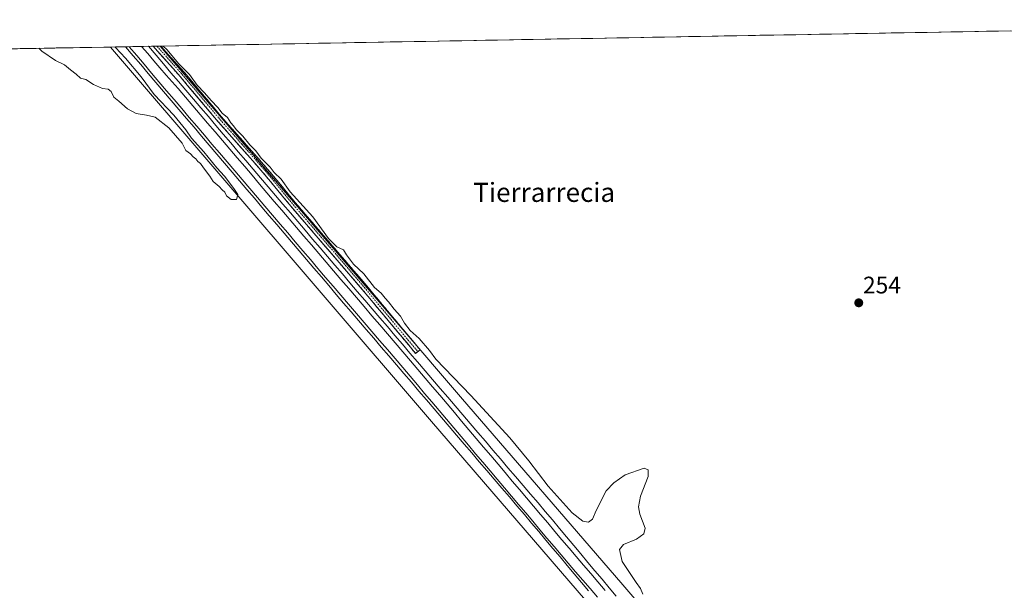
# Model space of a CAD drawing. Units: metres. Extents: x 626076 to 629581, y 4641678 to 4644027.
# Drawn here: x 628460 to 628872, y 4643781 to 4644020 of the extents above; entities that cross this region are included whole.
import ezdxf
from ezdxf.enums import TextEntityAlignment as Align

# ---------------------------------------------------------------- set-up
doc = ezdxf.new("R2010")
doc.units = ezdxf.units.M
doc.header["$MEASUREMENT"] = 0
doc.linetypes.add('TRAZO_Y_PUNTO', pattern=[1, 0.5, -0.25, 0, -0.25])
doc.linetypes.add('TRAZOSX2', pattern=[1.5, 1, -0.5])
for name, color, linetype, lineweight in [('Camino', 19, 'TRAZOSX2', 0), ('Camino Cxs', 19, 'Continuous', 0), ('Camino eje', 19, 'TRAZO_Y_PUNTO', 0), ('Carátula', 7, 'Continuous', 5), ('Cultivos herbáceos CxS', 92, 'Continuous', 0), ('Curva de nivel normal', 36, 'Continuous', 0), ('Ferrocarril', 144, 'Continuous', 13), ('Layer 0', 7, 'Continuous', 0), ('Municipio CxS', 142, 'Continuous', 0), ('Núcleo urbano CxS', 19, 'Continuous', 0), ('Punto de cota en terreno', 7, 'Continuous', 0), ('Rótulo de punto de cota en terreno', 19, 'Continuous', 0), ('Texto cartográfico', 19, 'Continuous', 0)]:
    doc.layers.add(name, color=color, linetype=linetype, lineweight=lineweight)
doc.styles.add('Arial', font='txt', dxfattribs={"height": 0.2})

# ---------------------------------------------------------------- blocks, each defined once
blk = doc.blocks.new('*U150')
at = {"layer": 'Cultivos herbáceos CxS', "color": 92, "linetype": 'Continuous', "lineweight": 0}
blk.add_polyline3d([(627196.43, 4643985.21, 265.56), (628497.98, 4644008.6, 254.9), (628632.43, 4643851.7, 255.32), (628700.42, 4643772.91, 255.89), (628853.29, 4643594.43, 255.83), (628962.67, 4643465.15, 255.85), (629064.77, 4643344.84, 256.8), (629171.67, 4643218.55, 255.97), (629267.39, 4643106.32, 256.3), (629426.58, 4642920.13, 257.16), (629511.96, 4642819.34, 257.23), (629552.86, 4642771.15, 257.43), (629564.74, 4642119.25, 260.26)], dxfattribs=at)
blk = doc.blocks.new('*U157')
at = {"layer": 'Cultivos herbáceos CxS', "color": 92, "linetype": 'Continuous', "lineweight": 0}
blk.add_polyline3d([(628974.89, 4643475.5, 255.82), (628865.5, 4643604.8, 254.69), (628712.57, 4643783.33, 255.6), (628644.56, 4643862.15, 255.24), (628518.75, 4644008.97, 255.08), (629134.46, 4644020.03, 251.67)], dxfattribs=at)
blk = doc.blocks.new('5PATER')
at = {"layer": 'Carátula', "linetype": 'Continuous', "lineweight": 5}
h = blk.add_hatch(color=250, dxfattribs=at)
edge = h.paths.add_edge_path()
edge.add_ellipse((0, 0.01), major_axis=(-1.33, -1.34), ratio=0.999422, start_angle=0, end_angle=360)

msp = doc.modelspace()

# ---------------------------------------------------------------- linework, layer by layer
at = {"layer": 'Camino', "color": 19, "linetype": 'TRAZOSX2', "lineweight": 0}
for points in [[(628517.43, 4644008.95), (628515.84, 4644008.92)], [(628626.74, 4643881.02), (628625.81, 4643880.25), (628603.48, 4643907.05), (628574.47, 4643940.8), (628561.81, 4643956.08), (628542.37, 4643978.13), (628527.1, 4643996.31), (628515.84, 4644008.92)], [(628519.02, 4644008.97), (628517.43, 4644008.95)], [(628519.02, 4644008.97), (628528.92, 4643997.89), (628544.2, 4643979.7), (628563.64, 4643957.64), (628576.31, 4643942.35), (628605.31, 4643908.6), (628627.66, 4643881.79), (628626.74, 4643881.02)]]:
    msp.add_lwpolyline(points, dxfattribs=at)
at = {"layer": 'Camino Cxs', "color": 19, "linetype": 'Continuous', "lineweight": 0}
msp.add_polyline3d([(628515.84, 4644008.92, 255.27), (628519.02, 4644008.97, 255.05), (628522.31, 4644005.28, 255.11), (628525.62, 4644001.59, 254.96), (628528.92, 4643997.89, 254.96), (628531.98, 4643994.25, 255.07), (628535.03, 4643990.61, 255.02), (628538.09, 4643986.98, 255.04), (628541.14, 4643983.34, 255.17), (628544.2, 4643979.7, 255.11), (628547.44, 4643976.02, 255.01), (628550.68, 4643972.35, 255.01), (628553.92, 4643968.67, 255.01), (628557.16, 4643964.99, 255.05), (628560.4, 4643961.32, 254.99), (628563.64, 4643957.64, 255.04), (628566.81, 4643953.82, 255.09), (628569.98, 4643950, 255.07), (628573.14, 4643946.17, 255.07), (628576.31, 4643942.35, 255.13), (628579.53, 4643938.6, 255), (628582.75, 4643934.85, 255.08), (628585.98, 4643931.1, 255.07), (628589.2, 4643927.35, 255.07), (628592.42, 4643923.6, 255.29), (628595.64, 4643919.85, 255.18), (628598.87, 4643916.1, 255.17), (628602.09, 4643912.35, 255.16), (628605.31, 4643908.6, 255.2), (628608.5, 4643904.77, 255.24), (628611.7, 4643900.94, 255.28), (628614.89, 4643897.11, 255.27), (628618.08, 4643893.28, 255.25), (628621.27, 4643889.45, 255.17), (628624.47, 4643885.62, 255.18), (628627.66, 4643881.79, 255.23), (628625.81, 4643880.25, 255.5), (628622.62, 4643884.08, 255.47), (628619.43, 4643887.91, 255.48), (628616.24, 4643891.74, 255.55), (628613.05, 4643895.56, 255.58), (628609.86, 4643899.39, 255.57), (628606.67, 4643903.22, 255.51), (628603.48, 4643907.05, 255.45), (628600.26, 4643910.8, 255.43), (628597.03, 4643914.55, 255.44), (628593.81, 4643918.3, 255.52), (628590.59, 4643922.05, 255.58), (628587.36, 4643925.8, 255.46), (628584.14, 4643929.55, 255.43), (628580.92, 4643933.3, 255.45), (628577.69, 4643937.05, 255.36), (628574.47, 4643940.8, 255.41), (628571.31, 4643944.62, 255.37), (628568.14, 4643948.44, 255.42), (628564.98, 4643952.26, 255.41), (628561.81, 4643956.08, 255.4), (628558.57, 4643959.76, 255.34), (628555.33, 4643963.43, 255.35), (628552.09, 4643967.11, 255.29), (628548.85, 4643970.78, 255.29), (628545.61, 4643974.46, 255.26), (628542.37, 4643978.13, 255.43), (628539.32, 4643981.77, 255.41), (628536.26, 4643985.4, 255.37), (628533.21, 4643989.04, 255.4), (628530.15, 4643992.67, 255.43), (628527.1, 4643996.31, 255.36), (628524.29, 4643999.46, 255.35), (628521.47, 4644002.62, 255.43), (628518.66, 4644005.77, 255.38), (628515.84, 4644008.92, 255.27)], close=True, dxfattribs=at)
at = {"layer": 'Camino eje', "color": 19, "linetype": 'TRAZO_Y_PUNTO', "lineweight": 0}
msp.add_lwpolyline([(628517.43, 4644008.95), (628523.06, 4644002.65), (628528.01, 4643997.1), (628543.29, 4643978.92), (628553.01, 4643967.89), (628562.73, 4643956.86), (628575.39, 4643941.58), (628589.9, 4643924.7), (628604.4, 4643907.83), (628615.57, 4643894.42), (628626.74, 4643881.02)], dxfattribs=at)
at = {"layer": 'Cultivos herbáceos CxS', "color": 92, "linetype": 'Continuous', "lineweight": 0}
for points in [[(629134.46, 4644020.03, 251.67), (628518.75, 4644008.97, 255.08)], [(628497.98, 4644008.6, 254.9), (627196.43, 4643985.21, 265.56)], [(628497.98, 4644008.6, 254.9), (628632.43, 4643851.7, 255.32), (628700.42, 4643772.91, 255.89), (628853.29, 4643594.43, 255.83), (628962.67, 4643465.15, 255.85), (629064.77, 4643344.84, 256.8), (629171.67, 4643218.55, 255.97), (629267.39, 4643106.32, 256.3), (629426.58, 4642920.13, 257.16), (629511.96, 4642819.34, 257.23), (629552.86, 4642771.15, 257.43)], [(628518.75, 4644008.97, 255.08), (628644.56, 4643862.15, 255.24), (628712.57, 4643783.33, 255.6), (628865.5, 4643604.8, 254.69), (628974.89, 4643475.5, 255.82), (629021.79, 4643420.24, 256.91), (629076.98, 4643355.2, 256.48), (629092.04, 4643337.41, 256.15), (629151.71, 4643266.91, 255.73), (629183.88, 4643228.9, 256.79), (629279.56, 4643116.72, 255.88), (629438.78, 4642930.49, 256.38), (629524.17, 4642829.69, 256.31), (629552.4, 4642796.44, 256.2)]]:
    msp.add_polyline3d(points, dxfattribs=at)
at = {"layer": 'Curva de nivel normal', "color": 36, "linetype": 'Continuous', "lineweight": 0}
for points in [[(628467.94, 4644008.06, 255), (628469.24, 4644006.81, 255), (628474.97, 4644002.98, 255), (628478.75, 4644001.1, 255), (628481.15, 4643999.05, 255), (628483.58, 4643997.16, 255), (628485.36, 4643995.6, 255), (628487.67, 4643995.02, 255), (628490.83, 4643992.85, 255), (628494.56, 4643991.25, 255), (628496.98, 4643991, 255), (628498.23, 4643989.92, 255), (628499.36, 4643987.6, 255), (628501.51, 4643985.96, 255), (628505.05, 4643982.74, 255), (628508.67, 4643980.72, 255), (628513.05, 4643980.07, 255), (628516.64, 4643979.16, 255), (628522.45, 4643974.8, 255), (628527.93, 4643968.29, 255), (628529.51, 4643965.21, 255), (628531.55, 4643963.91, 255), (628532.59, 4643962.62, 255), (628533.69, 4643961.72, 255), (628534.54, 4643960.58, 255), (628535.72, 4643959.75, 255), (628536.93, 4643957.96, 255), (628539.52, 4643954.56, 255), (628540.94, 4643952.31, 255), (628543.45, 4643950.16, 255), (628544.72, 4643948.76, 255), (628545.83, 4643947.87, 255), (628546.55, 4643946.26, 255), (628548.49, 4643944.69, 255), (628550.78, 4643944.71, 255), (628551.33, 4643946.88, 255), (628549.65, 4643949.28, 255), (628545.78, 4643954.45, 255), (628542.5, 4643958.05, 255), (628537.03, 4643964.69, 255), (628531.84, 4643970.37, 255), (628529.46, 4643973.86, 255), (628524.46, 4643979.99, 255), (628516.32, 4643988.67, 255), (628510.76, 4643996.12, 255), (628504.27, 4644003.96, 255), (628500.03, 4644008.39, 255), (628499.84, 4644008.63, 255)], [(628520.01, 4644008.99, 255), (628521.6, 4644007.54, 255), (628526.62, 4644001.54, 255), (628531.06, 4643997.08, 255), (628534.26, 4643992.61, 255), (628537.39, 4643989.41, 255), (628540.15, 4643986.18, 255), (628542.94, 4643983.3, 255), (628544.82, 4643980.85, 255), (628547.03, 4643979.06, 255), (628548.44, 4643976.8, 255), (628549.55, 4643975.58, 255), (628550.66, 4643974.03, 255), (628553.43, 4643971.27, 255), (628556.34, 4643967.6, 255), (628558.92, 4643965.1, 255), (628561.07, 4643962.11, 255), (628564.87, 4643958.24, 255), (628566.6, 4643955.98, 255), (628569.49, 4643953.2, 255), (628573.24, 4643947.94, 255), (628582.73, 4643937.44, 255), (628589.31, 4643928.36, 255), (628592.83, 4643924.88, 255), (628595.54, 4643923.64, 255), (628596.88, 4643921.5, 255), (628599.8, 4643917.67, 255), (628604.05, 4643913.56, 255), (628608.54, 4643907.94, 255), (628611.44, 4643905.5, 255), (628613, 4643903.4, 255), (628614.46, 4643901.86, 255), (628616.77, 4643898.83, 255), (628619.46, 4643895.84, 255), (628621.1, 4643892.95, 255), (628623.59, 4643889.83, 255), (628627.3, 4643886.49, 255), (628631.67, 4643881.53, 255), (628634.25, 4643877.84, 255), (628648.94, 4643862.68, 255), (628665.3, 4643844.9, 255), (628673.31, 4643835.34, 255), (628681.37, 4643824.73, 255), (628691.4, 4643813.5, 255), (628695.85, 4643810.07, 255), (628698.31, 4643809.57, 255), (628699.91, 4643810.91, 255), (628701.41, 4643814.45, 255), (628705.67, 4643822.68, 255), (628708.84, 4643826.04, 255), (628713.63, 4643829.44, 255), (628721.52, 4643832.24, 255), (628723.27, 4643831.56, 255), (628723.32, 4643828.79, 255), (628720.1, 4643820.48, 255), (628719.23, 4643815.95, 255), (628719.77, 4643812.88, 255), (628722.05, 4643807.03, 255), (628721.42, 4643804.73, 255), (628718.36, 4643802.45, 255), (628712.95, 4643800.27, 255), (628711.18, 4643798.09, 255), (628712.29, 4643793.14, 255), (628718.17, 4643784.32, 255), (628720, 4643781.77, 255), (628720.97, 4643779.4, 255)]]:
    msp.add_polyline3d(points, dxfattribs=at)
at = {"layer": 'Ferrocarril', "color": 144, "linetype": 'Continuous', "lineweight": 13}
for points in [[(628505.82, 4644008.74, 255.68), (628508.93, 4644005.06, 255.57), (628512.05, 4644001.38, 255.6), (628515.16, 4643997.7, 255.6), (628518.27, 4643994.02, 255.58), (628521.44, 4643990.3, 255.7), (628524.62, 4643986.57, 255.65), (628527.79, 4643982.85, 255.71), (628530.96, 4643979.13, 255.68), (628534.14, 4643975.4, 255.6), (628537.31, 4643971.68, 255.67), (628540.48, 4643967.96, 255.7), (628543.65, 4643964.24, 255.67), (628546.83, 4643960.51, 255.68), (628550, 4643956.79, 255.67), (628553.17, 4643953.07, 255.71), (628556.35, 4643949.34, 255.81), (628559.52, 4643945.62, 255.7), (628562.69, 4643941.9, 255.71), (628565.87, 4643938.17, 255.79), (628569.04, 4643934.45, 255.71), (628572.21, 4643930.73, 255.67), (628575.38, 4643927.01, 255.72), (628578.56, 4643923.28, 255.75), (628581.73, 4643919.56, 255.84), (628584.9, 4643915.84, 255.8), (628588.08, 4643912.11, 255.81), (628591.25, 4643908.39, 255.87), (628594.49, 4643904.61, 255.76), (628597.74, 4643900.83, 255.78), (628600.98, 4643897.05, 255.9), (628604.23, 4643893.27, 255.91), (628607.47, 4643889.48, 255.88), (628610.72, 4643885.7, 255.9), (628613.96, 4643881.92, 255.88), (628617.21, 4643878.14, 256.02), (628620.45, 4643874.36, 255.93), (628623.5, 4643870.75, 255.87), (628626.55, 4643867.14, 255.96), (628629.6, 4643863.54, 255.89), (628632.65, 4643859.93, 255.89), (628635.7, 4643856.32, 255.95), (628638.75, 4643852.71, 255.96), (628641.81, 4643849.1, 256.08), (628644.86, 4643845.49, 255.95), (628647.91, 4643841.88, 255.94), (628650.96, 4643838.28, 256.06), (628654.01, 4643834.67, 255.95), (628657.06, 4643831.06, 255.97), (628660.03, 4643827.54, 256.01), (628663.01, 4643824.03, 256.06), (628665.98, 4643820.51, 256.03), (628668.96, 4643817, 256), (628671.93, 4643813.48, 256.18), (628674.91, 4643809.97, 256.09), (628677.88, 4643806.45, 256.08), (628680.86, 4643802.94, 256.12), (628683.83, 4643799.42, 256.03), (628686.81, 4643795.91, 256.08), (628689.78, 4643792.39, 256.06), (628692.83, 4643788.85, 256.12), (628695.88, 4643785.31, 256.22), (628698.93, 4643781.77, 256.14), (628701.98, 4643778.23, 256.3)], [(628510.99, 4644008.83, 255.78), (628513.55, 4644005.83, 255.68), (628516.12, 4644002.83, 255.79), (628518.68, 4643999.82, 255.74), (628521.25, 4643996.82, 255.78), (628523.75, 4643994.04, 255.76), (628526.26, 4643991.26, 255.8), (628529.36, 4643987.62, 255.74), (628532.47, 4643983.98, 255.76), (628535.57, 4643980.34, 255.74), (628538.67, 4643976.7, 255.75), (628541.78, 4643973.06, 255.76), (628544.88, 4643969.42, 255.74), (628547.98, 4643965.78, 255.74), (628551.09, 4643962.14, 255.78), (628554.19, 4643958.5, 255.75), (628557.29, 4643954.86, 255.78), (628560.4, 4643951.22, 255.81), (628563.5, 4643947.59, 255.81), (628566.6, 4643943.95, 255.88), (628569.7, 4643940.31, 255.81), (628572.81, 4643936.67, 255.82), (628575.91, 4643933.03, 255.81), (628579.01, 4643929.39, 255.8), (628582.12, 4643925.75, 255.85), (628585.22, 4643922.11, 255.86), (628588.32, 4643918.47, 255.95), (628591.43, 4643914.83, 255.98), (628594.53, 4643911.19, 255.86), (628597.77, 4643907.41, 255.9), (628601.02, 4643903.63, 255.96), (628604.26, 4643899.85, 255.93), (628607.51, 4643896.07, 255.96), (628610.75, 4643892.28, 255.97), (628614, 4643888.5, 255.92), (628617.24, 4643884.72, 255.95), (628620.49, 4643880.94, 255.91), (628623.73, 4643877.16, 255.91), (628626.78, 4643873.55, 256.04), (628629.83, 4643869.94, 255.93), (628632.89, 4643866.33, 255.93), (628635.94, 4643862.72, 256.07), (628638.99, 4643859.11, 255.99), (628642.04, 4643855.5, 256.02), (628645.09, 4643851.9, 255.98), (628648.14, 4643848.29, 256.02), (628651.19, 4643844.68, 256.06), (628654.25, 4643841.07, 256.03), (628657.3, 4643837.46, 256.07), (628660.35, 4643833.85, 256.06), (628663.32, 4643830.34, 256), (628666.3, 4643826.82, 256.03), (628669.27, 4643823.31, 256.05), (628672.24, 4643819.79, 256.06), (628675.22, 4643816.28, 256.04), (628678.19, 4643812.76, 256.06), (628681.17, 4643809.25, 256.14), (628684.14, 4643805.73, 256.11), (628687.11, 4643802.22, 256.17), (628690.09, 4643798.7, 256.13), (628693.06, 4643795.19, 256.11), (628696.11, 4643791.65, 256.18), (628699.16, 4643788.11, 256.17), (628702.21, 4643784.57, 256.22), (628705.26, 4643781.03, 256.2)]]:
    msp.add_polyline3d(points, dxfattribs=at)
at = {"layer": 'Layer 0', "linetype": 'Continuous', "lineweight": 0}
for points in [[(628507.32, 4644008.76), (628504.22, 4644008.71)], [(628513.92, 4644008.88), (628507.32, 4644008.76)]]:
    msp.add_lwpolyline(points, dxfattribs=at)
for points in [[(628698.23, 4643780.8, 255.96), (628695.25, 4643784.35, 256.14), (628692.27, 4643787.9, 256.05), (628689.29, 4643791.46, 255.97), (628686.32, 4643795.01, 255.98), (628683.34, 4643798.57, 255.94), (628680.36, 4643802.12, 255.99), (628677.38, 4643805.67, 255.99), (628674.4, 4643809.23, 256.02), (628671.42, 4643812.78, 256.09), (628668.26, 4643816.47, 255.91), (628665.1, 4643820.16, 255.93), (628661.95, 4643823.86, 256.02), (628658.79, 4643827.55, 255.87), (628655.63, 4643831.24, 255.87), (628652.47, 4643834.93, 255.82), (628649.31, 4643838.63, 255.83), (628646.15, 4643842.32, 255.88), (628643, 4643846.01, 255.83), (628639.84, 4643849.7, 255.88), (628636.68, 4643853.39, 255.9), (628633.52, 4643857.09, 255.78), (628630.36, 4643860.78, 255.76), (628627.2, 4643864.47, 255.72), (628624.05, 4643868.16, 255.74), (628620.89, 4643871.85, 255.78), (628617.73, 4643875.55, 255.7), (628614.57, 4643879.24, 255.76), (628611.41, 4643882.93, 255.81), (628608.25, 4643886.62, 255.71), (628605.1, 4643890.32, 255.74), (628601.94, 4643894.01, 255.81), (628598.78, 4643897.7, 255.66), (628595.66, 4643901.36, 255.66), (628592.55, 4643905.01, 255.56), (628589.43, 4643908.67, 255.66), (628586.32, 4643912.33, 255.72), (628583.2, 4643915.98, 255.65), (628580.08, 4643919.64, 255.66), (628576.97, 4643923.3, 255.63), (628573.85, 4643926.96, 255.54), (628570.73, 4643930.61, 255.55), (628567.62, 4643934.27, 255.57), (628564.5, 4643937.93, 255.58), (628561.38, 4643941.58, 255.59), (628558.27, 4643945.24, 255.55), (628555.15, 4643948.9, 255.61), (628552.04, 4643952.55, 255.59), (628548.92, 4643956.21, 255.51), (628545.73, 4643959.96, 255.54), (628542.53, 4643963.71, 255.56), (628539.34, 4643967.46, 255.52), (628536.15, 4643971.21, 255.54), (628532.96, 4643974.96, 255.43), (628529.76, 4643978.71, 255.49), (628526.57, 4643982.46, 255.6), (628523.38, 4643986.21, 255.51), (628520.18, 4643989.96, 255.53), (628516.99, 4643993.71, 255.47), (628513.8, 4643997.46, 255.44), (628510.61, 4644001.21, 255.46), (628507.41, 4644004.96, 255.42), (628504.22, 4644008.71, 255.47), (628507.32, 4644008.76, 255.67), (628509.07, 4644008.79, 255.78), (628513.92, 4644008.88, 255.5), (628517.05, 4644005.2, 255.56), (628520.18, 4644001.52, 255.59), (628523.31, 4643997.85, 255.59), (628526.44, 4643994.17, 255.68), (628529.57, 4643990.49, 255.6), (628532.7, 4643986.81, 255.59), (628535.84, 4643983.14, 255.55), (628538.97, 4643979.46, 255.62), (628542.1, 4643975.78, 255.59), (628545.23, 4643972.1, 255.48), (628548.36, 4643968.43, 255.56), (628551.49, 4643964.75, 255.61), (628554.62, 4643961.07, 255.57), (628557.74, 4643957.41, 255.6), (628560.85, 4643953.76, 255.68), (628563.97, 4643950.1, 255.66), (628567.09, 4643946.45, 255.66), (628570.2, 4643942.79, 255.61), (628573.32, 4643939.13, 255.67), (628576.44, 4643935.48, 255.62), (628579.55, 4643931.82, 255.64), (628582.67, 4643928.16, 255.68), (628585.79, 4643924.51, 255.7), (628588.91, 4643920.85, 255.76), (628592.02, 4643917.2, 255.81), (628595.14, 4643913.54, 255.7), (628598.26, 4643909.88, 255.7), (628601.37, 4643906.23, 255.69), (628604.49, 4643902.57, 255.75), (628607.65, 4643898.88, 255.83), (628610.81, 4643895.18, 255.81), (628613.97, 4643891.49, 255.77), (628617.12, 4643887.8, 255.73), (628620.28, 4643884.1, 255.69), (628623.44, 4643880.41, 255.72), (628626.6, 4643876.72, 255.73), (628629.76, 4643873.03, 255.72), (628632.92, 4643869.33, 255.75), (628636.08, 4643865.64, 255.78), (628639.24, 4643861.95, 255.77), (628642.39, 4643858.25, 255.84), (628645.55, 4643854.56, 255.79), (628648.71, 4643850.87, 255.8), (628651.87, 4643847.17, 255.83), (628655.03, 4643843.48, 255.84), (628658.19, 4643839.79, 255.83), (628661.35, 4643836.1, 255.75), (628664.51, 4643832.4, 255.74), (628667.66, 4643828.71, 255.77), (628670.82, 4643825.02, 255.79), (628673.98, 4643821.32, 255.83), (628677.14, 4643817.63, 255.84), (628680.12, 4643814.08, 255.83), (628683.1, 4643810.52, 255.87), (628686.08, 4643806.97, 255.91), (628689.06, 4643803.42, 255.89), (628692.04, 4643799.87, 255.9), (628695.01, 4643796.31, 255.89), (628697.99, 4643792.76, 256), (628700.97, 4643789.21, 256.01), (628703.95, 4643785.66, 255.97), (628706.93, 4643782.1, 256.05), (628709.91, 4643778.55, 256.05)], [(628504.22, 4644008.71, 255.47), (628507.41, 4644004.96, 255.42), (628510.61, 4644001.21, 255.46), (628513.8, 4643997.46, 255.44), (628516.99, 4643993.71, 255.47), (628520.18, 4643989.96, 255.53), (628523.38, 4643986.21, 255.51), (628526.57, 4643982.46, 255.6), (628529.76, 4643978.71, 255.49), (628532.96, 4643974.96, 255.43), (628536.15, 4643971.21, 255.54), (628539.34, 4643967.46, 255.52), (628542.53, 4643963.71, 255.56), (628545.73, 4643959.96, 255.54), (628548.92, 4643956.21, 255.51), (628552.04, 4643952.55, 255.59), (628555.15, 4643948.9, 255.61), (628558.27, 4643945.24, 255.55), (628561.38, 4643941.58, 255.59), (628564.5, 4643937.93, 255.58), (628567.62, 4643934.27, 255.57), (628570.73, 4643930.61, 255.55), (628573.85, 4643926.96, 255.54), (628576.97, 4643923.3, 255.63), (628580.08, 4643919.64, 255.66), (628583.2, 4643915.98, 255.65), (628586.32, 4643912.33, 255.72), (628589.43, 4643908.67, 255.66), (628592.55, 4643905.01, 255.56), (628595.66, 4643901.36, 255.66), (628598.78, 4643897.7, 255.66), (628601.94, 4643894.01, 255.81), (628605.1, 4643890.32, 255.74), (628608.25, 4643886.62, 255.71), (628611.41, 4643882.93, 255.81), (628614.57, 4643879.24, 255.76), (628617.73, 4643875.55, 255.7), (628620.89, 4643871.85, 255.78), (628624.05, 4643868.16, 255.74), (628627.2, 4643864.47, 255.72), (628630.36, 4643860.78, 255.76), (628633.52, 4643857.09, 255.78), (628636.68, 4643853.39, 255.9), (628639.84, 4643849.7, 255.88), (628643, 4643846.01, 255.83), (628646.15, 4643842.32, 255.88), (628649.31, 4643838.63, 255.83), (628652.47, 4643834.93, 255.82), (628655.63, 4643831.24, 255.87), (628658.79, 4643827.55, 255.87), (628661.95, 4643823.86, 256.02), (628665.1, 4643820.16, 255.93), (628668.26, 4643816.47, 255.91), (628671.42, 4643812.78, 256.09), (628674.4, 4643809.23, 256.02), (628677.38, 4643805.67, 255.99), (628680.36, 4643802.12, 255.99), (628683.34, 4643798.57, 255.94), (628686.32, 4643795.01, 255.98), (628689.29, 4643791.46, 255.97), (628692.27, 4643787.9, 256.05), (628695.25, 4643784.35, 256.14), (628698.23, 4643780.8, 255.96)], [(628504.22, 4644008.71, 255.47), (628507.41, 4644004.96, 255.42), (628510.61, 4644001.21, 255.46), (628513.8, 4643997.46, 255.44), (628516.99, 4643993.71, 255.47), (628520.18, 4643989.96, 255.53), (628523.38, 4643986.21, 255.51), (628526.57, 4643982.46, 255.6), (628529.76, 4643978.71, 255.49), (628532.96, 4643974.96, 255.43), (628536.15, 4643971.21, 255.54), (628539.34, 4643967.46, 255.52), (628542.53, 4643963.71, 255.56), (628545.73, 4643959.96, 255.54), (628548.92, 4643956.21, 255.51), (628552.04, 4643952.55, 255.59), (628555.15, 4643948.9, 255.61), (628558.27, 4643945.24, 255.55), (628561.38, 4643941.58, 255.59), (628564.5, 4643937.93, 255.57), (628567.62, 4643934.27, 255.57), (628570.73, 4643930.61, 255.55), (628573.85, 4643926.96, 255.54), (628576.97, 4643923.3, 255.63), (628580.08, 4643919.64, 255.66), (628583.2, 4643915.98, 255.65), (628586.32, 4643912.33, 255.72), (628589.43, 4643908.67, 255.66), (628592.55, 4643905.01, 255.56), (628595.66, 4643901.36, 255.66), (628598.78, 4643897.7, 255.66), (628601.94, 4643894.01, 255.81), (628605.1, 4643890.32, 255.74), (628608.25, 4643886.62, 255.71), (628611.41, 4643882.93, 255.81), (628614.57, 4643879.24, 255.76), (628617.73, 4643875.55, 255.7), (628620.89, 4643871.85, 255.78), (628624.05, 4643868.16, 255.74), (628627.2, 4643864.47, 255.72), (628630.36, 4643860.78, 255.76), (628633.52, 4643857.09, 255.78), (628636.68, 4643853.39, 255.9), (628639.84, 4643849.7, 255.88), (628643, 4643846.01, 255.83), (628646.15, 4643842.32, 255.88), (628649.31, 4643838.63, 255.83), (628652.47, 4643834.93, 255.82), (628655.63, 4643831.24, 255.87), (628658.79, 4643827.55, 255.87), (628661.95, 4643823.86, 256.02), (628665.1, 4643820.16, 255.93), (628668.26, 4643816.47, 255.91), (628671.42, 4643812.78, 256.09), (628674.4, 4643809.23, 256.02), (628677.38, 4643805.67, 255.99), (628680.36, 4643802.12, 255.99), (628683.34, 4643798.57, 255.94), (628686.32, 4643795.01, 255.98), (628689.29, 4643791.46, 255.97), (628692.27, 4643787.9, 256.05), (628695.25, 4643784.35, 256.14), (628698.23, 4643780.8, 255.96)], [(628513.92, 4644008.88, 255.5), (628509.07, 4644008.79, 255.78), (628507.32, 4644008.76, 255.67)], [(628513.92, 4644008.88, 255.5), (628509.07, 4644008.79, 255.78), (628507.32, 4644008.76, 255.67)], [(628513.92, 4644008.88, 255.5), (628509.07, 4644008.79, 255.78), (628507.32, 4644008.76, 255.67)], [(628513.92, 4644008.88, 255.5), (628509.07, 4644008.79, 255.78), (628507.32, 4644008.76, 255.67)], [(628513.92, 4644008.88, 255.5), (628517.05, 4644005.2, 255.56), (628520.18, 4644001.52, 255.59), (628523.31, 4643997.85, 255.59), (628526.44, 4643994.17, 255.68), (628529.57, 4643990.49, 255.6), (628532.7, 4643986.81, 255.59), (628535.84, 4643983.14, 255.55), (628538.97, 4643979.46, 255.62), (628542.1, 4643975.78, 255.59), (628545.23, 4643972.1, 255.48), (628548.36, 4643968.43, 255.56), (628551.49, 4643964.75, 255.61), (628554.62, 4643961.07, 255.57), (628557.74, 4643957.41, 255.6), (628560.85, 4643953.76, 255.68), (628563.97, 4643950.1, 255.66), (628567.09, 4643946.45, 255.66), (628570.2, 4643942.79, 255.61), (628573.32, 4643939.13, 255.67), (628576.44, 4643935.48, 255.62), (628579.55, 4643931.82, 255.64), (628582.67, 4643928.16, 255.68), (628585.79, 4643924.51, 255.7), (628588.91, 4643920.85, 255.76), (628592.02, 4643917.2, 255.81), (628595.14, 4643913.54, 255.7), (628598.26, 4643909.88, 255.7), (628601.37, 4643906.23, 255.69), (628604.49, 4643902.57, 255.75), (628607.65, 4643898.88, 255.83), (628610.81, 4643895.18, 255.81), (628613.97, 4643891.49, 255.77), (628617.12, 4643887.8, 255.73), (628620.28, 4643884.1, 255.69), (628623.44, 4643880.41, 255.72), (628626.6, 4643876.72, 255.73), (628629.76, 4643873.03, 255.72), (628632.92, 4643869.33, 255.75), (628636.08, 4643865.64, 255.78), (628639.24, 4643861.95, 255.77), (628642.39, 4643858.25, 255.84), (628645.55, 4643854.56, 255.79), (628648.71, 4643850.87, 255.8), (628651.87, 4643847.17, 255.83), (628655.03, 4643843.48, 255.84), (628658.19, 4643839.79, 255.83), (628661.35, 4643836.1, 255.75), (628664.51, 4643832.4, 255.74), (628667.66, 4643828.71, 255.77), (628670.82, 4643825.02, 255.79), (628673.98, 4643821.32, 255.83), (628677.14, 4643817.63, 255.84), (628680.12, 4643814.08, 255.83), (628683.1, 4643810.52, 255.87), (628686.08, 4643806.97, 255.91), (628689.06, 4643803.42, 255.89), (628692.04, 4643799.87, 255.9), (628695.01, 4643796.31, 255.89), (628697.99, 4643792.76, 256), (628700.97, 4643789.21, 256.01), (628703.95, 4643785.66, 255.97), (628706.93, 4643782.1, 256.05), (628709.91, 4643778.55, 256.05)], [(628513.92, 4644008.88, 255.5), (628517.05, 4644005.2, 255.56), (628520.18, 4644001.52, 255.59), (628523.31, 4643997.85, 255.59), (628526.44, 4643994.17, 255.68), (628529.57, 4643990.49, 255.6), (628532.7, 4643986.81, 255.59), (628535.84, 4643983.14, 255.55), (628538.97, 4643979.46, 255.62), (628542.1, 4643975.78, 255.59), (628545.23, 4643972.1, 255.48), (628548.36, 4643968.43, 255.56), (628551.49, 4643964.75, 255.6), (628554.62, 4643961.07, 255.57), (628557.74, 4643957.41, 255.6), (628560.85, 4643953.76, 255.68), (628563.97, 4643950.1, 255.66), (628567.09, 4643946.45, 255.66), (628570.2, 4643942.79, 255.61), (628573.32, 4643939.13, 255.67), (628576.44, 4643935.48, 255.62), (628579.55, 4643931.82, 255.64), (628582.67, 4643928.16, 255.68), (628585.79, 4643924.51, 255.7), (628588.91, 4643920.85, 255.76), (628592.02, 4643917.2, 255.81), (628595.14, 4643913.54, 255.7), (628598.26, 4643909.88, 255.7), (628601.37, 4643906.23, 255.69), (628604.49, 4643902.57, 255.75), (628607.65, 4643898.88, 255.83), (628610.81, 4643895.18, 255.81), (628613.97, 4643891.49, 255.77), (628617.12, 4643887.8, 255.73), (628620.28, 4643884.1, 255.69), (628623.44, 4643880.41, 255.72), (628626.6, 4643876.72, 255.73), (628629.76, 4643873.03, 255.72), (628632.92, 4643869.33, 255.75), (628636.08, 4643865.64, 255.78), (628639.24, 4643861.95, 255.77), (628642.39, 4643858.25, 255.84), (628645.55, 4643854.56, 255.79), (628648.71, 4643850.87, 255.8), (628651.87, 4643847.17, 255.83), (628655.03, 4643843.48, 255.84), (628658.19, 4643839.79, 255.83), (628661.35, 4643836.1, 255.75), (628664.51, 4643832.4, 255.74), (628667.66, 4643828.71, 255.77), (628670.82, 4643825.02, 255.79), (628673.98, 4643821.32, 255.83), (628677.14, 4643817.63, 255.84), (628680.12, 4643814.08, 255.83), (628683.1, 4643810.52, 255.87), (628686.08, 4643806.97, 255.91), (628689.06, 4643803.42, 255.89), (628692.04, 4643799.87, 255.9), (628695.01, 4643796.31, 255.89), (628697.99, 4643792.76, 256), (628700.97, 4643789.21, 256.01), (628703.95, 4643785.66, 255.97), (628706.93, 4643782.1, 256.05), (628709.91, 4643778.55, 256.05)]]:
    msp.add_polyline3d(points, dxfattribs=at)
msp.add_polyline3d([(628507.32, 4644008.76, 255.67), (628513.92, 4644008.88, 255.5), (628513.92, 4644008.88, 255.5), (628509.07, 4644008.79, 255.78), (628507.32, 4644008.76, 255.67)], close=True, dxfattribs=at)
at = {"layer": 'Municipio CxS', "color": 142, "linetype": 'Continuous', "lineweight": 0}
msp.add_polyline3d([(628455.17, 4644007.83, 255.17), (628460.17, 4644007.92, 255.1), (628465.17, 4644008.01, 255.03), (628470.17, 4644008.1, 254.95), (628475.17, 4644008.19, 254.89), (628480.17, 4644008.28, 254.86), (628485.17, 4644008.37, 254.85), (628490.17, 4644008.46, 254.88), (628495.17, 4644008.55, 254.77), (628500.17, 4644008.64, 254.99), (628505.16, 4644008.73, 255.6), (628510.16, 4644008.82, 255.78), (628515.16, 4644008.91, 255.35), (628520.16, 4644009, 254.98), (628525.16, 4644009.08, 254.53), (628530.16, 4644009.17, 254.46), (628535.16, 4644009.26, 254.47), (628540.16, 4644009.35, 254.47), (628545.16, 4644009.44, 254.49), (628550.16, 4644009.53, 254.49), (628555.15, 4644009.62, 254.51), (628560.15, 4644009.71, 254.51), (628565.15, 4644009.8, 254.52), (628570.15, 4644009.89, 254.46), (628575.15, 4644009.98, 254.42), (628580.15, 4644010.07, 254.38), (628585.15, 4644010.16, 254.33), (628590.15, 4644010.25, 254.27), (628595.15, 4644010.34, 254.28), (628600.15, 4644010.43, 254.29), (628605.14, 4644010.52, 254.26), (628610.14, 4644010.61, 254.24), (628615.14, 4644010.7, 254.25), (628620.14, 4644010.79, 254.25), (628625.14, 4644010.88, 254.18), (628630.14, 4644010.97, 254.26), (628635.14, 4644011.06, 254.31), (628640.14, 4644011.15, 254.28), (628645.14, 4644011.24, 254.24), (628650.14, 4644011.33, 254.27), (628655.13, 4644011.42, 254.27), (628660.13, 4644011.51, 254.21), (628665.13, 4644011.6, 254.22), (628670.13, 4644011.69, 254.21), (628675.13, 4644011.78, 254.19), (628680.13, 4644011.87, 254.1), (628685.13, 4644011.96, 254.05), (628690.13, 4644012.05, 253.95), (628695.13, 4644012.14, 253.88), (628700.13, 4644012.23, 253.85), (628705.12, 4644012.32, 253.83), (628710.12, 4644012.41, 253.81), (628715.12, 4644012.5, 253.78), (628720.12, 4644012.59, 253.78), (628725.12, 4644012.68, 253.72), (628730.12, 4644012.77, 253.7), (628735.12, 4644012.86, 253.68), (628740.12, 4644012.95, 253.67), (628745.12, 4644013.04, 253.65), (628750.12, 4644013.13, 253.66), (628755.11, 4644013.22, 253.65), (628760.11, 4644013.31, 253.62), (628765.11, 4644013.4, 253.64), (628770.11, 4644013.49, 253.63), (628775.11, 4644013.58, 253.6), (628780.11, 4644013.67, 253.56), (628785.11, 4644013.76, 253.55), (628790.11, 4644013.85, 253.52), (628795.11, 4644013.94, 253.45), (628800.11, 4644014.03, 253.39), (628805.1, 4644014.12, 253.47), (628810.1, 4644014.21, 253.48), (628815.1, 4644014.29, 253.42), (628820.1, 4644014.38, 253.39), (628825.1, 4644014.47, 253.32), (628830.1, 4644014.56, 253.26), (628835.1, 4644014.65, 253.26), (628840.1, 4644014.74, 253.26), (628845.1, 4644014.83, 253.2), (628850.1, 4644014.92, 253.1), (628855.09, 4644015.01, 253.03), (628860.09, 4644015.1, 252.98), (628865.09, 4644015.19, 252.91), (628870.09, 4644015.28, 252.86), (628875.09, 4644015.37, 252.83)], dxfattribs=at)
at = {"layer": 'Núcleo urbano CxS', "color": 19, "linetype": 'Continuous', "lineweight": 0}
for points in [[(629064.77, 4643344.84, 256.8), (628962.67, 4643465.15, 255.85), (628853.29, 4643594.43, 255.83), (628700.42, 4643772.91, 255.89), (628632.43, 4643851.7, 255.32), (628497.98, 4644008.6, 254.9), (628518.75, 4644008.97, 255.08), (628644.56, 4643862.15, 255.24), (628712.57, 4643783.33, 255.6), (628865.5, 4643604.8, 254.69), (628974.89, 4643475.5, 255.82), (629021.79, 4643420.24, 256.91)], [(628518.75, 4644008.97, 255.08), (628497.98, 4644008.6, 254.9)], [(628497.98, 4644008.6, 254.9), (628632.43, 4643851.7, 255.32), (628700.42, 4643772.91, 255.89), (628853.29, 4643594.43, 255.83), (628962.67, 4643465.15, 255.85), (629064.77, 4643344.84, 256.8), (629171.67, 4643218.55, 255.97), (629267.39, 4643106.32, 256.3), (629426.58, 4642920.13, 257.16), (629511.96, 4642819.34, 257.23), (629552.86, 4642771.15, 257.43)], [(628518.75, 4644008.97, 255.08), (628644.56, 4643862.15, 255.24), (628712.57, 4643783.33, 255.6), (628865.5, 4643604.8, 254.69), (628974.89, 4643475.5, 255.82), (629021.79, 4643420.24, 256.91), (629076.98, 4643355.2, 256.48), (629092.04, 4643337.41, 256.15), (629151.71, 4643266.91, 255.73), (629183.88, 4643228.9, 256.79), (629279.56, 4643116.72, 255.88), (629438.78, 4642930.49, 256.38), (629524.17, 4642829.69, 256.31), (629552.4, 4642796.44, 256.2)]]:
    msp.add_polyline3d(points, dxfattribs=at)

# ---------------------------------------------------------------- block references
at = {"layer": 'Cultivos herbáceos CxS', "color": 92, "linetype": 'Continuous', "lineweight": 0}
for name in ['*U157', '*U150']:
    msp.add_blockref(name, (0, 0), dxfattribs=at)
at = {"layer": 'Punto de cota en terreno', "linetype": 'Continuous', "lineweight": 0}
msp.add_blockref('5PATER', (628811.5, 4643901.45, 254), dxfattribs=at)

# ---------------------------------------------------------------- texts
at = {"layer": 'Rótulo de punto de cota en terreno', "color": 19, "linetype": 'Continuous', "lineweight": 0, "style": 'Arial'}
msp.add_text('254', height=7, dxfattribs=at).set_placement((628813.26, 4643903.21), align=Align.BOTTOM_LEFT)
at = {"layer": 'Texto cartográfico', "color": 19, "linetype": 'Continuous', "lineweight": 0, "style": 'Arial'}
msp.add_text('Tierrarrecia', height=8, dxfattribs=at).set_placement((628679.7, 4643947.72), align=Align.MIDDLE_CENTER)

doc.saveas('drawing.dxf')
